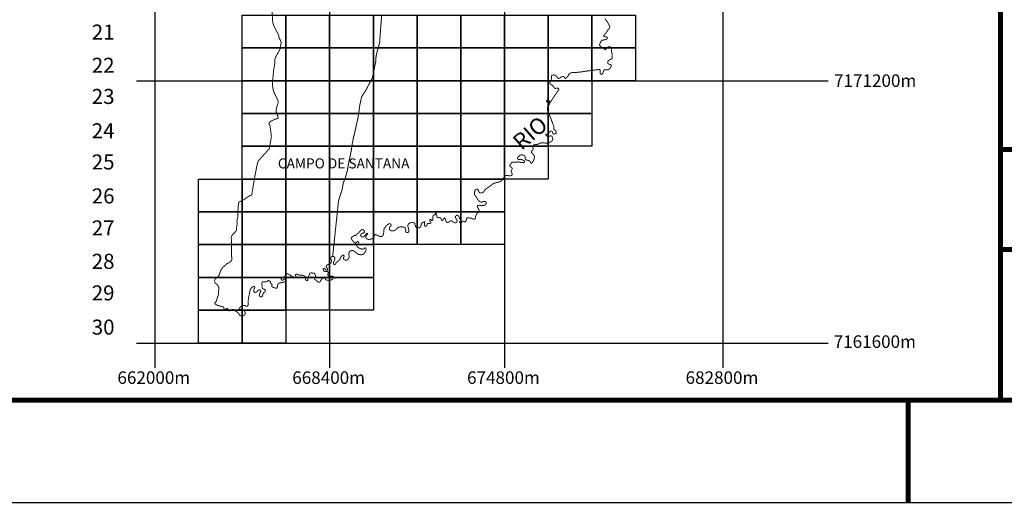
# Model space of a CAD drawing. Extents: x 665100 to 666900, y 7173325 to 7174846.
# Drawn here: x 666312 to 666509, y 7173325 to 7173422 of the extents above; entities that cross this region are included whole.
import ezdxf

# ---------------------------------------------------------------- set-up
doc = ezdxf.new("R2010")
doc.units = 0
doc.header["$LTSCALE"] = 2
doc.header["$MEASUREMENT"] = 0
doc.layers.add('DADOS_FIXOS', color=7, linetype='CONTINUOUS')
doc.layers.add('QUADRO_FOLHA', color=7, linetype='CONTINUOUS')
doc.styles.add('11', font='swissl.ttf')
doc.styles.add('INFO', font='verdana.TTF', dxfattribs={"height": 6})

msp = doc.modelspace()

# ---------------------------------------------------------------- linework, layer by layer
at = {"layer": 'DADOS_FIXOS', "linetype": 'CONTINUOUS', "flags": 128}
for points, const_width in [([(666507.94, 7173574.75), (666507.94, 7173345.75)], 1), ([(666384.44, 7173422.61), (666384.03, 7173417.03), (666383.69, 7173415.78), (666383.53, 7173415.19), (666383.35, 7173414.43), (666383.27, 7173413.86), (666383.27, 7173413.36), (666382.6, 7173410.02), (666382.19, 7173409.27), (666381.95, 7173408.85), (666381.69, 7173408.35), (666381.51, 7173407.94), (666381.43, 7173407.76), (666380.47, 7173406.31), (666380.23, 7173405.28), (666380.06, 7173404.5), (666379.93, 7173403.46), (666379.69, 7173401.89), (666379.39, 7173400.56), (666379.08, 7173399.17), (666378.78, 7173397.95), (666378.54, 7173396.69), (666378.36, 7173395.47), (666378.12, 7173394.26), (666377.82, 7173392.93), (666377.58, 7173391.47), (666377.21, 7173390.15), (666376.78, 7173389.06), (666376.49, 7173387.47), (666376.12, 7173386.45), (666375.82, 7173385.36), (666374.66, 7173374.41)], 0.2), ([(666508.44, 7173395.75), (666648.44, 7173395.75)], 1), ([(666508.44, 7173375.75), (666648.44, 7173375.75)], 1)]:
    msp.add_lwpolyline(points, dxfattribs=dict(at, const_width=const_width))
at = {"layer": 'DADOS_FIXOS'}
for points in [[(666339.17, 7173549.66), (666339.17, 7173352.2)], [(666374.06, 7173549.66), (666374.06, 7173352.2)], [(666408.94, 7173549.66), (666408.94, 7173352.2)], [(666452.55, 7173549.66), (666452.55, 7173352.2)], [(666335.53, 7173409.45), (666473.55, 7173409.45)], [(666335.53, 7173357.12), (666473.55, 7173357.12)]]:
    msp.add_lwpolyline(points, dxfattribs=at)
at = {"layer": 'DADOS_FIXOS', "linetype": 'CONTINUOUS', "const_width": 0.191}
msp.add_lwpolyline([(666428.99, 7173421.81), (666429.31, 7173421.41), (666429.45, 7173421.22), (666429.58, 7173421.02), (666429.67, 7173420.81), (666429.93, 7173420.35), (666429.95, 7173420.25), (666429.95, 7173420.15), (666429.93, 7173420.02), (666429.88, 7173419.92), (666429.84, 7173419.85), (666429.64, 7173419.63), (666429.27, 7173419.09), (666429.17, 7173418.99), (666428.87, 7173418.59), (666428.72, 7173418.36), (666428.72, 7173418.36), (666428.96, 7173418.23), (666429.09, 7173418.22), (666429.2, 7173418.23), (666429.3, 7173418.21), (666429.43, 7173418.12), (666429.48, 7173417.99), (666429.44, 7173417.84), (666429.3, 7173417.71), (666429.1, 7173417.64), (666428.91, 7173417.59), (666428.49, 7173417.55), (666428.33, 7173417.55), (666427.9, 7173416.62), (666427.9, 7173416.56), (666427.91, 7173416.52), (666428.27, 7173416.19), (666428.49, 7173416.03), (666429.09, 7173415.64), (666429.31, 7173415.86), (666429.74, 7173416.23), (666429.89, 7173416.27), (666430.04, 7173416.2), (666430.18, 7173416.06), (666430.26, 7173415.89), (666430.29, 7173415.36), (666430.3, 7173415.21), (666430.38, 7173415), (666430.41, 7173414.87), (666430.41, 7173414.77), (666430.41, 7173414.65), (666430.4, 7173414.51), (666430.46, 7173414.12), (666430.45, 7173413.99), (666430.39, 7173413.84), (666430.35, 7173413.78), (666430.18, 7173413.71), (666429.9, 7173413.6), (666429.6, 7173413.37), (666429.57, 7173413.32), (666429.57, 7173413.05), (666429.6, 7173412.88), (666429.7, 7173412.8), (666429.83, 7173412.73), (666430.08, 7173412.68), (666430.17, 7173412.68), (666430.24, 7173412.61), (666430.26, 7173412.53), (666430.26, 7173412.41), (666430.23, 7173412.33), (666430.18, 7173412.22), (666430.13, 7173412.09), (666430.06, 7173411.98), (666429.98, 7173411.89), (666429.85, 7173411.77), (666429.72, 7173411.68), (666429.54, 7173411.6), (666429.08, 7173411.59), (666428.86, 7173411.61), (666428.81, 7173411.58), (666428.69, 7173411.28), (666428.57, 7173410.92), (666428.43, 7173410.74), (666428.33, 7173410.69), (666428.21, 7173410.74), (666428.13, 7173410.8), (666428.04, 7173410.99), (666428.02, 7173411.08), (666428.05, 7173411.25), (666428.04, 7173411.38), (666428.06, 7173411.57), (666427.93, 7173411.71), (666427.47, 7173411.63), (666427.31, 7173411.61), (666426.82, 7173411.57), (666426.33, 7173411.5), (666425.94, 7173411.45), (666425.71, 7173411.43), (666425.59, 7173411.4), (666424.92, 7173411.31), (666424.85, 7173411.27), (666424.64, 7173411.26), (666424.25, 7173411.2), (666423.63, 7173411.14), (666423.08, 7173411.08), (666422.86, 7173411.06), (666422.64, 7173411.06), (666422.46, 7173411.06), (666422.24, 7173411.02), (666422.1, 7173410.97), (666421.99, 7173410.9), (666421.73, 7173410.64), (666421.68, 7173410.53), (666421.67, 7173410.4), (666421.22, 7173409.93), (666421.11, 7173409.86), (666420.95, 7173410.01), (666420.93, 7173410.13), (666420.88, 7173410.22), (666420.76, 7173410.26), (666420.63, 7173410.27), (666420.46, 7173410.25), (666420.3, 7173410.2), (666420.15, 7173410.1), (666420.02, 7173410.02), (666419.94, 7173409.99), (666419.84, 7173409.91), (666419.71, 7173409.9), (666419.59, 7173409.95), (666419.5, 7173410.09), (666419.43, 7173410.2), (666419.34, 7173410.35), (666419.23, 7173410.43), (666419.12, 7173410.48), (666419, 7173410.53), (666418.85, 7173410.58), (666418.72, 7173410.61), (666418.59, 7173410.59), (666418.46, 7173410.56), (666418.4, 7173410.51), (666418.36, 7173410.42), (666418.33, 7173410.29), (666418.34, 7173410.06), (666418.32, 7173409.86), (666418.28, 7173409.66), (666418.25, 7173409.51), (666418.18, 7173409.38), (666418.08, 7173409.26), (666418.02, 7173409.13), (666418, 7173408.95), (666418.04, 7173408.85), (666418.14, 7173408.76), (666418.28, 7173408.67), (666418.44, 7173408.58), (666418.54, 7173408.49), (666418.64, 7173408.38), (666418.75, 7173408.25), (666418.82, 7173408.13), (666418.92, 7173408.03), (666419.01, 7173407.94), (666419.09, 7173407.89), (666419.18, 7173407.91), (666419.32, 7173407.95), (666419.47, 7173407.96), (666419.6, 7173407.95), (666419.73, 7173407.9), (666419.8, 7173407.77), (666419.76, 7173407.6), (666419.58, 7173407.35), (666419.37, 7173407.05), (666419.18, 7173406.75), (666419.05, 7173406.6), (666418.84, 7173406.29), (666418.68, 7173406.04), (666418.49, 7173405.77), (666418.31, 7173405.48), (666418.14, 7173405.18), (666417.98, 7173405.32), (666417.96, 7173405.38), (666417.88, 7173405.46), (666417.79, 7173405.49), (666417.67, 7173405.56), (666417.58, 7173405.59), (666417.47, 7173405.6), (666417.42, 7173405.55), (666417.38, 7173405.45), (666417.35, 7173405.36), (666417.34, 7173405.29), (666417.37, 7173405.26), (666417.48, 7173405.25), (666417.6, 7173405.22), (666417.72, 7173405.21), (666417.84, 7173405.18), (666417.9, 7173405.16), (666418, 7173405.09), (666418.01, 7173404.98), (666417.92, 7173404.8), (666417.81, 7173404.62), (666417.74, 7173404.54), (666417.66, 7173404.46), (666417.58, 7173404.28), (666417.5, 7173404.01), (666417.51, 7173403.75), (666417.55, 7173403.52), (666417.63, 7173403.24), (666417.73, 7173403.01), (666417.79, 7173402.86), (666417.83, 7173402.78), (666417.94, 7173402.56), (666418.03, 7173402.31), (666418.13, 7173402.04), (666418.28, 7173401.73), (666418.36, 7173401.45), (666418.51, 7173401.17), (666418.6, 7173400.92), (666418.65, 7173400.69), (666418.73, 7173400.47), (666418.83, 7173400.28), (666418.82, 7173400.12), (666418.78, 7173399.94), (666418.78, 7173399.82), (666418.82, 7173399.74), (666419.04, 7173399.56), (666419.2, 7173399.38), (666419.29, 7173399.17), (666419.26, 7173398.97), (666419.1, 7173398.85), (666418.89, 7173398.82), (666418.65, 7173398.85), (666418.57, 7173399.02), (666418.53, 7173399.19), (666418.45, 7173399.33), (666418.31, 7173399.41), (666418.2, 7173399.42), (666418.1, 7173399.36), (666417.97, 7173399.26), (666417.89, 7173399.15), (666417.79, 7173399), (666417.63, 7173398.72), (666417.43, 7173398.76), (666417.3, 7173398.81), (666417.23, 7173398.79), (666417.2, 7173398.75), (666417.2, 7173398.64), (666417.33, 7173398.48), (666417.45, 7173398.35), (666417.57, 7173398.29), (666417.68, 7173398.3), (666417.91, 7173398.37), (666418.13, 7173398.46), (666418.35, 7173398.4), (666418.48, 7173398.23), (666418.55, 7173398.03), (666418.61, 7173397.73), (666418.49, 7173397.48), (666418.3, 7173397.35), (666418.12, 7173397.24), (666417.85, 7173397.09), (666417.53, 7173397.02), (666417.23, 7173397), (666416.85, 7173397.04), (666416.39, 7173397.06), (666416.09, 7173397.01), (666415.89, 7173396.92), (666415.7, 7173396.83), (666415.49, 7173396.73), (666415.34, 7173396.72), (666415.16, 7173396.71), (666414.98, 7173396.69), (666414.9, 7173396.67), (666414.73, 7173396.6), (666414.6, 7173396.42), (666414.56, 7173396.26), (666414.6, 7173396.08), (666414.69, 7173395.92), (666414.68, 7173395.77), (666414.59, 7173395.62), (666414.48, 7173395.51), (666414.37, 7173395.37), (666414.34, 7173395.2), (666414.38, 7173395.03), (666414.49, 7173394.92), (666414.61, 7173394.79), (666414.82, 7173394.6), (666414.96, 7173394.37), (666414.97, 7173394.13), (666414.89, 7173393.92), (666414.8, 7173393.7), (666414.68, 7173393.4), (666414.52, 7173393.15), (666414.33, 7173392.98), (666414.15, 7173393.1), (666414.07, 7173393.27), (666413.99, 7173393.4), (666413.84, 7173393.5), (666413.64, 7173393.56), (666413.42, 7173393.6), (666413.2, 7173393.7), (666413.1, 7173393.85), (666413.06, 7173394.02), (666413.07, 7173394.23), (666413.04, 7173394.36), (666412.96, 7173394.47), (666412.83, 7173394.55), (666412.66, 7173394.62), (666412.44, 7173394.69), (666412.26, 7173394.67), (666412.06, 7173394.59), (666411.89, 7173394.46), (666411.69, 7173394.28), (666411.6, 7173394.16), (666411.54, 7173394.01), (666411.56, 7173393.9), (666411.62, 7173393.81), (666411.72, 7173393.75), (666411.87, 7173393.72), (666412.06, 7173393.73), (666412.31, 7173393.73), (666412.51, 7173393.67), (666412.71, 7173393.57), (666412.92, 7173393.46), (666412.98, 7173393.3), (666412.91, 7173393.15), (666412.73, 7173393.11), (666412.54, 7173393.12), (666412.32, 7173393.15), (666412.06, 7173393.18), (666411.83, 7173393.24), (666411.7, 7173393.25), (666411.49, 7173393.22), (666411.23, 7173393.2), (666411.04, 7173393.18), (666410.81, 7173393.18), (666410.6, 7173393.21), (666410.49, 7173393.21), (666410.44, 7173393.18), (666410.37, 7173393.09), (666410.26, 7173392.93), (666410.1, 7173392.72), (666410.01, 7173392.54), (666410, 7173392.41), (666410.08, 7173392.31), (666410.23, 7173392.25), (666410.41, 7173392.12), (666410.48, 7173391.95), (666410.44, 7173391.76), (666410.38, 7173391.57), (666410.3, 7173391.44), (666410.29, 7173391.32), (666410.33, 7173391.18), (666410.42, 7173391.04), (666410.5, 7173390.84), (666410.48, 7173390.67), (666410.36, 7173390.56), (666410.08, 7173390.46), (666409.89, 7173390.48), (666409.7, 7173390.51), (666409.51, 7173390.56), (666409.35, 7173390.54), (666409.17, 7173390.5), (666409.07, 7173390.42), (666409.04, 7173390.38), (666408.94, 7173390.26), (666408.8, 7173390.09), (666408.66, 7173389.94), (666408.54, 7173389.76), (666408.46, 7173389.61), (666408.37, 7173389.52), (666408.3, 7173389.46), (666408.18, 7173389.37), (666407.97, 7173389.26), (666407.73, 7173389.19), (666407.49, 7173389.18), (666407.41, 7173389.16), (666407.31, 7173389.12), (666407.1, 7173389.06), (666406.96, 7173389), (666406.88, 7173388.97), (666406.75, 7173388.92), (666406.63, 7173388.86), (666406.48, 7173388.78), (666406.42, 7173388.73), (666406.31, 7173388.62), (666406.19, 7173388.51), (666406.12, 7173388.48), (666406.07, 7173388.43), (666405.97, 7173388.34), (666405.82, 7173388.25), (666405.64, 7173388.13), (666405.46, 7173388), (666405.29, 7173387.92), (666405.19, 7173387.83), (666405.09, 7173387.7), (666405.01, 7173387.59), (666404.92, 7173387.45), (666404.84, 7173387.34), (666404.75, 7173387.23), (666404.66, 7173387.14), (666404.5, 7173387.11), (666404.37, 7173387.05), (666404.16, 7173387.05), (666403.96, 7173387.15), (666403.84, 7173387.28), (666403.72, 7173387.57), (666403.67, 7173387.77), (666403.59, 7173387.8), (666403.31, 7173387.78), (666403.18, 7173387.7), (666403.05, 7173387.53), (666402.94, 7173387.12), (666402.98, 7173386.71), (666403.33, 7173386.24), (666403.66, 7173385.69), (666404.07, 7173385.29), (666404.33, 7173385.23), (666404.62, 7173385.29), (666404.81, 7173385.37), (666405.12, 7173385.34), (666405.25, 7173385.26), (666405.32, 7173385.1), (666405.29, 7173384.91), (666405.16, 7173384.75), (666405.06, 7173384.65), (666404.85, 7173384.57), (666404.36, 7173384.51), (666403.96, 7173384.6), (666403.67, 7173384.55), (666403.54, 7173384.48), (666403.52, 7173384.28), (666403.69, 7173384.03), (666403.84, 7173383.76), (666403.93, 7173383.47), (666403.94, 7173383.3), (666403.73, 7173383.15), (666403.48, 7173383), (666403.34, 7173382.77), (666403.17, 7173382.38), (666403.11, 7173381.97), (666402.98, 7173381.82), (666402.83, 7173381.82), (666402.59, 7173381.91), (666402.31, 7173382.02), (666401.93, 7173382.08), (666401.55, 7173382.08), (666401.37, 7173381.92), (666401.33, 7173381.62), (666401.25, 7173381.38), (666401.11, 7173381.3), (666400.96, 7173381.31), (666400.8, 7173381.37), (666400.6, 7173381.45), (666400.44, 7173381.31), (666400.32, 7173381.07), (666400.19, 7173381.03), (666400.07, 7173381.07), (666400.02, 7173381.22), (666400.05, 7173381.35), (666400.15, 7173381.54), (666400.16, 7173381.74), (666400.06, 7173381.92), (666399.91, 7173382.1), (666399.79, 7173382.43), (666399.67, 7173382.6), (666399.42, 7173382.64), (666399.27, 7173382.52), (666399.13, 7173382.28), (666399.17, 7173382.08), (666399.33, 7173381.88), (666399.48, 7173381.6), (666399.49, 7173381.32), (666399.3, 7173381.13), (666398.97, 7173381.12), (666398.69, 7173381.26), (666398.5, 7173381.45), (666398.21, 7173381.5), (666397.99, 7173381.43), (666397.85, 7173381.25), (666397.7, 7173381.17), (666397.49, 7173381.15), (666397.33, 7173381.28), (666397.22, 7173381.54), (666397.14, 7173381.81), (666397.08, 7173382.04), (666397.03, 7173382.09), (666396.94, 7173382.04), (666396.78, 7173381.92), (666396.68, 7173381.69), (666396.55, 7173381.54), (666396.41, 7173381.63), (666396.33, 7173381.77), (666396.3, 7173381.91), (666396.17, 7173382.09), (666396.03, 7173382.15), (666395.77, 7173382.11), (666395.54, 7173382.14), (666395.47, 7173382.39), (666395.42, 7173382.53), (666395.31, 7173382.63), (666395.31, 7173383.04), (666395.16, 7173383), (666395.13, 7173382.81), (666394.87, 7173382.65), (666394.74, 7173382.59), (666394.66, 7173382.35), (666394.64, 7173381.96), (666394.62, 7173381.65), (666394.5, 7173381.55), (666394.35, 7173381.57), (666394.34, 7173381.78), (666394.27, 7173381.8), (666394.13, 7173381.78), (666394.01, 7173381.66), (666394.04, 7173381.49), (666394.21, 7173381.3), (666394.26, 7173381.14), (666394.24, 7173381.04), (666394.09, 7173380.96), (666393.85, 7173380.96), (666393.62, 7173380.98), (666393.55, 7173380.92), (666393.49, 7173380.68), (666393.35, 7173380.46), (666393.13, 7173380.4), (666393.02, 7173380.52), (666392.98, 7173380.86), (666393, 7173381.12), (666393.03, 7173381.3), (666392.84, 7173381.25), (666392.63, 7173381.15), (666392.4, 7173380.93), (666392.29, 7173380.59), (666392.16, 7173380.24), (666391.94, 7173380.11), (666391.68, 7173380.11), (666391.51, 7173380.14), (666391.2, 7173380.34), (666391.12, 7173380.66), (666391.03, 7173380.98), (666390.81, 7173381.13), (666390.48, 7173381.14), (666390.15, 7173381.1), (666389.83, 7173380.95), (666389.68, 7173380.65), (666389.68, 7173380.37), (666389.9, 7173379.51), (666389.85, 7173379.32), (666389.75, 7173379.22), (666389.59, 7173379.14), (666389.44, 7173379.14), (666389.3, 7173379.2), (666389.21, 7173379.34), (666389.28, 7173379.58), (666389.23, 7173379.74), (666389.14, 7173380.05), (666388.98, 7173380.19), (666388.65, 7173380.28), (666388.23, 7173380.29), (666387.97, 7173380.26), (666387.63, 7173380.14), (666387.42, 7173379.88), (666387.19, 7173379.67), (666386.85, 7173379.5), (666386.43, 7173379.49), (666386.17, 7173379.58), (666386.04, 7173379.74), (666385.98, 7173379.94), (666386.04, 7173380.21), (666386.25, 7173380.44), (666386.32, 7173380.57), (666386.3, 7173380.79), (666386.02, 7173380.94), (666385.71, 7173380.83), (666385.36, 7173380.5), (666384.96, 7173380), (666384.89, 7173379.78), (666384.86, 7173379.24), (666384.77, 7173378.7), (666384.61, 7173378.46), (666384.35, 7173378.35), (666384.1, 7173378.38), (666383.74, 7173378.53), (666383.24, 7173378.75), (666383.09, 7173378.73), (666382.98, 7173378.51), (666382.91, 7173378.31), (666382.62, 7173377.97), (666382.37, 7173377.86), (666382.17, 7173377.82), (666381.94, 7173377.8), (666381.74, 7173377.79), (666381.46, 7173377.89), (666381.32, 7173378.06), (666381.25, 7173378.24), (666381.31, 7173378.43), (666381.39, 7173378.57), (666381.61, 7173378.79), (666381.64, 7173378.96), (666381.53, 7173379.04), (666381.35, 7173378.9), (666381.14, 7173378.6), (666380.82, 7173378.3), (666380.59, 7173378.26), (666380.42, 7173378.34), (666380.22, 7173378.6), (666380.29, 7173378.8), (666380.42, 7173378.92), (666380.54, 7173379), (666380.86, 7173379.08), (666380.99, 7173379.21), (666381, 7173379.39), (666380.88, 7173379.63), (666380.63, 7173379.76), (666380.35, 7173379.69), (666380.13, 7173379.48), (666379.89, 7173379.13), (666379.58, 7173378.88), (666379.27, 7173378.57), (666378.97, 7173378.57), (666378.81, 7173378.46), (666378.43, 7173378.2), (666378.35, 7173378.05), (666378.41, 7173377.87), (666378.57, 7173377.62), (666378.77, 7173377.37), (666379.02, 7173377.14), (666379.15, 7173377.07), (666379.28, 7173377.06), (666379.46, 7173377.23), (666379.61, 7173377.39), (666379.76, 7173377.34), (666379.87, 7173377.2), (666379.84, 7173377.06), (666379.77, 7173376.96), (666379.56, 7173376.76), (666379.46, 7173376.54), (666379.53, 7173376.34), (666379.68, 7173376.19), (666380.11, 7173375.99), (666380.58, 7173375.82), (666380.92, 7173375.91), (666380.99, 7173376.02), (666381.15, 7173376.13), (666381.29, 7173375.98), (666381.34, 7173375.72), (666381.14, 7173375.25), (666380.96, 7173375.02), (666380.67, 7173374.77), (666380.43, 7173374.74), (666380.21, 7173374.73), (666380.02, 7173374.75), (666379.87, 7173374.78), (666379.65, 7173374.87), (666379.48, 7173375.07), (666379.1, 7173375.33), (666378.83, 7173375.51), (666378.6, 7173375.58), (666378.42, 7173375.55), (666378.28, 7173375.51), (666377.95, 7173375.26), (666377.88, 7173374.85), (666377.94, 7173374.25), (666377.84, 7173373.99), (666377.64, 7173373.77), (666377.4, 7173373.62), (666377.1, 7173373.68), (666376.87, 7173373.81), (666376.8, 7173374.05), (666376.97, 7173374.43), (666376.86, 7173374.65), (666376.67, 7173374.65), (666376.4, 7173374.42), (666376.22, 7173374.12), (666376.13, 7173373.88), (666375.95, 7173373.64), (666375.82, 7173373.5), (666375.61, 7173373.33), (666375.39, 7173373.16), (666375.26, 7173372.96), (666375.15, 7173372.79), (666374.91, 7173372.81), (666374.81, 7173372.99), (666374.86, 7173373.31), (666375, 7173373.56), (666375.09, 7173373.87), (666375.09, 7173374.12), (666374.98, 7173374.3), (666374.76, 7173374.41), (666374.66, 7173374.41), (666374.4, 7173374.32), (666374.25, 7173374.1), (666374.32, 7173373.84), (666374.41, 7173373.66), (666374.41, 7173373.47), (666374.35, 7173373.18), (666374.23, 7173373.04), (666374.08, 7173372.94), (666373.7, 7173372.77), (666373.4, 7173372.59), (666373.38, 7173372.34), (666373.45, 7173372.21), (666373.56, 7173372.08), (666373.66, 7173371.93), (666373.66, 7173371.76), (666373.59, 7173371.63), (666373.4, 7173371.66), (666373.31, 7173371.71), (666373.2, 7173371.82), (666373.08, 7173371.94), (666372.88, 7173372.02), (666372.79, 7173372), (666372.74, 7173371.87), (666372.82, 7173371.58), (666373.07, 7173371.37), (666373.41, 7173371.37), (666373.67, 7173371.38), (666373.78, 7173371.22), (666373.77, 7173371.06), (666373.67, 7173370.74), (666373.77, 7173370.52), (666374.13, 7173370.43), (666374.38, 7173370.45), (666374.62, 7173370.43), (666374.82, 7173370.33), (666374.81, 7173370.1), (666374.71, 7173369.9), (666374.48, 7173369.74), (666374.31, 7173369.69), (666373.83, 7173369.62), (666373.57, 7173369.64), (666373.37, 7173369.72), (666373.23, 7173369.84), (666373.15, 7173369.98), (666372.9, 7173370.12), (666372.61, 7173370.02), (666372.37, 7173369.76), (666372.3, 7173369.57), (666372.15, 7173369.34), (666371.94, 7173369.24), (666371.77, 7173369.28), (666371.58, 7173369.42), (666371.32, 7173369.67), (666371.2, 7173369.73), (666371.05, 7173369.86), (666371.04, 7173370.05), (666371.18, 7173370.26), (666371.26, 7173370.48), (666371.19, 7173370.76), (666370.92, 7173371.06), (666370.75, 7173371.1), (666370.59, 7173371.07), (666370.43, 7173371.15), (666370.17, 7173371.05), (666370.06, 7173370.97), (666369.99, 7173370.78), (666369.92, 7173370.59), (666369.81, 7173370.39), (666369.75, 7173370.21), (666369.73, 7173370.02), (666369.73, 7173369.8), (666369.7, 7173369.65), (666369.61, 7173369.56), (666369.47, 7173369.55), (666369.36, 7173369.62), (666369.26, 7173369.74), (666369.26, 7173369.9), (666369.32, 7173370.06), (666369.28, 7173370.25), (666369.16, 7173370.41), (666368.9, 7173370.56), (666368.53, 7173370.66), (666368.18, 7173370.68), (666367.95, 7173370.66), (666367.71, 7173370.75), (666367.53, 7173370.85), (666367.33, 7173370.84), (666367.23, 7173370.77), (666367.22, 7173370.64), (666367.31, 7173370.43), (666367.42, 7173370.32), (666367.36, 7173370.17), (666367.21, 7173370.11), (666367, 7173370.18), (666366.77, 7173370.31), (666366.53, 7173370.44), (666366.27, 7173370.58), (666365.99, 7173370.77), (666365.73, 7173370.91), (666365.52, 7173370.91), (666365.34, 7173370.82), (666365.22, 7173370.63), (666365.14, 7173370.44), (666365.07, 7173370.31), (666364.87, 7173370.22), (666364.67, 7173370.17), (666364.5, 7173370.08), (666364.43, 7173370.01), (666364.38, 7173369.9), (666364.38, 7173369.79), (666364.46, 7173369.71), (666364.56, 7173369.66), (666364.69, 7173369.67), (666364.85, 7173369.75), (666365.04, 7173369.87), (666365.2, 7173369.9), (666365.31, 7173369.85), (666365.35, 7173369.74), (666365.34, 7173369.61), (666365.26, 7173369.48), (666365.07, 7173369.36), (666364.86, 7173369.25), (666364.64, 7173369.2), (666364.39, 7173369.15), (666364.22, 7173369.14), (666364.03, 7173369.09), (666363.87, 7173369), (666363.72, 7173368.86), (666363.63, 7173368.65), (666363.63, 7173368.48), (666363.63, 7173368.28), (666363.59, 7173368.12), (666363.49, 7173368.06), (666363.35, 7173368.06), (666363.19, 7173368.11), (666362.96, 7173368.16), (666362.77, 7173368.23), (666362.63, 7173368.3), (666362.53, 7173368.44), (666362.52, 7173368.55), (666362.55, 7173368.68), (666362.59, 7173368.78), (666362.52, 7173368.85), (666362.45, 7173368.91), (666362.37, 7173368.96), (666362.31, 7173369.03), (666362.27, 7173369.14), (666362.23, 7173369.31), (666362.15, 7173369.46), (666362.01, 7173369.55), (666361.88, 7173369.59), (666361.75, 7173369.56), (666361.61, 7173369.44), (666361.42, 7173369.35), (666361.18, 7173369.32), (666360.91, 7173369.35), (666360.72, 7173369.31), (666360.57, 7173369.22), (666360.54, 7173369.07), (666360.55, 7173368.87), (666360.57, 7173368.62), (666360.56, 7173368.32), (666360.58, 7173368.11), (666360.65, 7173368.01), (666360.77, 7173367.94), (666361, 7173367.87), (666361.19, 7173367.76), (666361.24, 7173367.62), (666361.19, 7173367.45), (666361.05, 7173367.31), (666360.89, 7173367.17), (666360.77, 7173367.02), (666360.74, 7173366.88), (666360.71, 7173366.68), (666360.66, 7173366.49), (666360.54, 7173366.36), (666360.4, 7173366.31), (666360.21, 7173366.36), (666360.09, 7173366.49), (666360.02, 7173366.65), (666360.04, 7173366.84), (666360.11, 7173367.03), (666360.18, 7173367.17), (666360.27, 7173367.28), (666360.33, 7173367.45), (666360.28, 7173367.61), (666360.15, 7173367.69), (666360, 7173367.73), (666359.85, 7173367.68), (666359.69, 7173367.54), (666359.54, 7173367.4), (666359.41, 7173367.26), (666359.25, 7173367.21), (666359.06, 7173367.27), (666358.92, 7173367.41), (666358.9, 7173367.6), (666358.96, 7173367.8), (666359.02, 7173367.97), (666359.08, 7173368.1), (666359.13, 7173368.24), (666359.13, 7173368.35), (666359.02, 7173368.4), (666358.87, 7173368.38), (666358.7, 7173368.33), (666358.57, 7173368.25), (666358.43, 7173368.09), (666358.33, 7173367.94), (666358.22, 7173367.76), (666358.14, 7173367.45), (666358.09, 7173367.16), (666358.01, 7173366.76), (666357.96, 7173366.48), (666357.89, 7173366.23), (666357.84, 7173365.86), (666357.82, 7173365.53), (666357.83, 7173365.13), (666357.8, 7173364.77), (666357.73, 7173364.57), (666357.61, 7173364.46), (666357.43, 7173364.45), (666357.24, 7173364.52), (666357, 7173364.6), (666356.74, 7173364.59), (666356.51, 7173364.49), (666356.23, 7173364.28), (666356.05, 7173364.13), (666355.98, 7173363.96), (666356, 7173363.83), (666356.04, 7173363.77), (666356.12, 7173363.78), (666356.3, 7173363.81), (666356.54, 7173363.81), (666356.78, 7173363.78), (666356.94, 7173363.7), (666357.04, 7173363.56), (666357.13, 7173363.35), (666357.2, 7173363.11), (666357.19, 7173362.89), (666357.09, 7173362.73), (666356.89, 7173362.59), (666356.68, 7173362.51), (666356.45, 7173362.51), (666356.21, 7173362.58), (666356.04, 7173362.75), (666355.96, 7173362.92), (666355.87, 7173363.07), (666355.76, 7173363.18), (666355.64, 7173363.27), (666355.46, 7173363.37), (666355.28, 7173363.49), (666355.17, 7173363.59), (666355.05, 7173363.69), (666354.86, 7173363.78), (666354.69, 7173363.83), (666354.51, 7173363.78), (666354.37, 7173363.69), (666354.15, 7173363.56), (666354.02, 7173363.53), (666353.95, 7173363.59), (666353.86, 7173363.72), (666353.78, 7173363.89), (666353.65, 7173364.01), (666353.51, 7173364.02), (666353.4, 7173363.96), (666353.32, 7173363.83), (666353.16, 7173363.77), (666353.05, 7173363.82), (666352.98, 7173363.93), (666352.96, 7173364.04), (666352.96, 7173364.17), (666352.81, 7173364.31), (666352.44, 7173364.45), (666352.06, 7173364.52), (666351.69, 7173364.63), (666351.37, 7173364.81), (666351.2, 7173364.93), (666351.14, 7173365.03), (666351.15, 7173365.14), (666351.31, 7173365.29), (666351.43, 7173365.45), (666351.84, 7173366.71), (666351.9, 7173367.05), (666351.84, 7173367.27), (666351.87, 7173367.48), (666351.98, 7173367.84), (666351.96, 7173368.17), (666351.79, 7173368.54), (666351.48, 7173368.89), (666351.22, 7173369.09), (666351.12, 7173369.34), (666351.11, 7173369.6), (666351.21, 7173369.88), (666351.65, 7173370.23), (666351.71, 7173370.35), (666352, 7173370.62), (666352.06, 7173370.87), (666352.19, 7173371.14), (666352.4, 7173371.83), (666352.64, 7173372.03), (666352.78, 7173372.26), (666353.16, 7173372.54), (666353.49, 7173372.91), (666353.95, 7173373.1), (666354.31, 7173373.39), (666354.53, 7173373.68), (666354.56, 7173374), (666354.48, 7173374.53), (666354.49, 7173375.03), (666354.46, 7173375.59), (666354.5, 7173375.97), (666354.47, 7173376.35), (666354.47, 7173376.71), (666354.47, 7173377.23), (666354.46, 7173377.55), (666354.43, 7173378.05), (666354.46, 7173378.31), (666354.53, 7173378.52), (666354.67, 7173378.71), (666354.94, 7173378.97), (666355.06, 7173379.09), (666355.15, 7173379.17), (666355.42, 7173379.54), (666355.49, 7173379.72), (666355.5, 7173380.21), (666355.54, 7173380.41), (666355.6, 7173380.95), (666355.54, 7173381.5), (666355.74, 7173382.2), (666355.73, 7173382.34), (666355.73, 7173383.41), (666355.81, 7173384.11), (666355.8, 7173384.28), (666355.87, 7173384.74), (666355.84, 7173384.91), (666355.86, 7173385.04), (666355.96, 7173385.2), (666356.2, 7173385.33), (666356.39, 7173385.42), (666356.58, 7173385.59), (666356.86, 7173385.69), (666357.34, 7173386.02), (666357.61, 7173386.21), (666357.78, 7173386.31), (666358.07, 7173386.49), (666358.39, 7173386.6), (666358.54, 7173386.74), (666358.56, 7173386.97), (666358.69, 7173387.78), (666358.95, 7173389.3), (666359.14, 7173390.38), (666359.58, 7173392.67), (666359.8, 7173393.43), (666362.03, 7173395.9), (666362.43, 7173398.3), (666362.33, 7173399.2), (666362.23, 7173399.84), (666362.14, 7173400.53), (666361.94, 7173400.84), (666362.05, 7173401.17), (666362.38, 7173401.4), (666363.11, 7173401.76), (666363.71, 7173401.9), (666363.78, 7173402.09), (666363.62, 7173402.67), (666363.41, 7173403.2), (666363.37, 7173403.57), (666363.5, 7173404.16), (666363.75, 7173404.93), (666363.77, 7173405.26), (666363.71, 7173405.63), (666363.5, 7173406.06), (666363.02, 7173406.96), (666362.82, 7173407.54), (666362.65, 7173408.43), (666362.64, 7173408.85), (666362.86, 7173411.31), (666363.13, 7173413.07), (666363.13, 7173413.7), (666363.25, 7173414.07), (666364.15, 7173415.74), (666364.25, 7173416.25), (666364.39, 7173417.06), (666364.3, 7173417.36), (666363.94, 7173418.12), (666363.94, 7173418.41), (666362.87, 7173420.52), (666362.7, 7173421.1), (666362.49, 7173424.27)], dxfattribs=at)
at = {"layer": 'DADOS_FIXOS'}
for points in [[(666356.62, 7173422.53), (666365.34, 7173422.53), (666365.34, 7173415.99), (666356.62, 7173415.99)], [(666365.34, 7173422.53), (666374.06, 7173422.53), (666374.06, 7173415.99), (666365.34, 7173415.99)], [(666374.06, 7173422.53), (666382.78, 7173422.53), (666382.78, 7173415.99), (666374.06, 7173415.99)], [(666382.78, 7173422.53), (666391.5, 7173422.53), (666391.5, 7173415.99), (666382.78, 7173415.99)], [(666391.5, 7173422.53), (666400.22, 7173422.53), (666400.22, 7173415.99), (666391.5, 7173415.99)], [(666400.22, 7173422.53), (666408.94, 7173422.53), (666408.94, 7173415.99), (666400.22, 7173415.99)], [(666408.94, 7173422.53), (666417.67, 7173422.53), (666417.67, 7173415.99), (666408.94, 7173415.99)], [(666417.67, 7173422.53), (666426.39, 7173422.53), (666426.39, 7173415.99), (666417.67, 7173415.99)], [(666426.39, 7173422.53), (666435.11, 7173422.53), (666435.11, 7173415.99), (666426.39, 7173415.99)], [(666356.62, 7173415.99), (666365.34, 7173415.99), (666365.34, 7173409.45), (666356.62, 7173409.45)], [(666365.34, 7173415.99), (666374.06, 7173415.99), (666374.06, 7173409.45), (666365.34, 7173409.45)], [(666374.06, 7173415.99), (666382.78, 7173415.99), (666382.78, 7173409.45), (666374.06, 7173409.45)], [(666382.78, 7173415.99), (666391.5, 7173415.99), (666391.5, 7173409.45), (666382.78, 7173409.45)], [(666391.5, 7173415.99), (666400.22, 7173415.99), (666400.22, 7173409.45), (666391.5, 7173409.45)], [(666400.22, 7173415.99), (666408.94, 7173415.99), (666408.94, 7173409.45), (666400.22, 7173409.45)], [(666408.94, 7173415.99), (666417.67, 7173415.99), (666417.67, 7173409.45), (666408.94, 7173409.45)], [(666417.67, 7173415.99), (666426.39, 7173415.99), (666426.39, 7173409.45), (666417.67, 7173409.45)], [(666426.39, 7173415.99), (666435.11, 7173415.99), (666435.11, 7173409.45), (666426.39, 7173409.45)], [(666356.62, 7173409.45), (666365.34, 7173409.45), (666365.34, 7173402.91), (666356.62, 7173402.91)], [(666365.34, 7173409.45), (666374.06, 7173409.45), (666374.06, 7173402.91), (666365.34, 7173402.91)], [(666374.06, 7173409.45), (666382.78, 7173409.45), (666382.78, 7173402.91), (666374.06, 7173402.91)], [(666382.78, 7173409.45), (666391.5, 7173409.45), (666391.5, 7173402.91), (666382.78, 7173402.91)], [(666391.5, 7173409.45), (666400.22, 7173409.45), (666400.22, 7173402.91), (666391.5, 7173402.91)], [(666400.22, 7173409.45), (666408.94, 7173409.45), (666408.94, 7173402.91), (666400.22, 7173402.91)], [(666408.94, 7173409.45), (666417.67, 7173409.45), (666417.67, 7173402.91), (666408.94, 7173402.91)], [(666417.67, 7173409.45), (666426.39, 7173409.45), (666426.39, 7173402.91), (666417.67, 7173402.91)], [(666356.62, 7173402.91), (666365.34, 7173402.91), (666365.34, 7173396.37), (666356.62, 7173396.37)], [(666365.34, 7173402.91), (666374.06, 7173402.91), (666374.06, 7173396.37), (666365.34, 7173396.37)], [(666374.06, 7173402.91), (666382.78, 7173402.91), (666382.78, 7173396.37), (666374.06, 7173396.37)], [(666382.78, 7173402.91), (666391.5, 7173402.91), (666391.5, 7173396.37), (666382.78, 7173396.37)], [(666391.5, 7173402.91), (666400.22, 7173402.91), (666400.22, 7173396.37), (666391.5, 7173396.37)], [(666400.22, 7173402.91), (666408.94, 7173402.91), (666408.94, 7173396.37), (666400.22, 7173396.37)], [(666408.94, 7173402.91), (666417.67, 7173402.91), (666417.67, 7173396.37), (666408.94, 7173396.37)], [(666417.67, 7173402.91), (666426.39, 7173402.91), (666426.39, 7173396.37), (666417.67, 7173396.37)], [(666356.62, 7173396.37), (666365.34, 7173396.37), (666365.34, 7173389.83), (666356.62, 7173389.83)], [(666365.34, 7173396.37), (666374.06, 7173396.37), (666374.06, 7173389.83), (666365.34, 7173389.83)], [(666374.06, 7173396.37), (666382.78, 7173396.37), (666382.78, 7173389.83), (666374.06, 7173389.83)], [(666382.78, 7173396.37), (666391.5, 7173396.37), (666391.5, 7173389.83), (666382.78, 7173389.83)], [(666391.5, 7173396.37), (666400.22, 7173396.37), (666400.22, 7173389.83), (666391.5, 7173389.83)], [(666400.22, 7173396.37), (666408.94, 7173396.37), (666408.94, 7173389.83), (666400.22, 7173389.83)], [(666408.94, 7173396.37), (666417.67, 7173396.37), (666417.67, 7173389.83), (666408.94, 7173389.83)], [(666347.89, 7173389.83), (666356.62, 7173389.83), (666356.62, 7173383.29), (666347.89, 7173383.29)], [(666356.62, 7173389.83), (666365.34, 7173389.83), (666365.34, 7173383.29), (666356.62, 7173383.29)], [(666365.34, 7173389.83), (666374.06, 7173389.83), (666374.06, 7173383.29), (666365.34, 7173383.29)], [(666374.06, 7173389.83), (666382.78, 7173389.83), (666382.78, 7173383.29), (666374.06, 7173383.29)], [(666382.78, 7173389.83), (666391.5, 7173389.83), (666391.5, 7173383.29), (666382.78, 7173383.29)], [(666391.5, 7173389.83), (666400.22, 7173389.83), (666400.22, 7173383.29), (666391.5, 7173383.29)], [(666400.22, 7173389.83), (666408.94, 7173389.83), (666408.94, 7173383.29), (666400.22, 7173383.29)], [(666347.89, 7173383.29), (666356.62, 7173383.29), (666356.62, 7173376.75), (666347.89, 7173376.75)], [(666356.62, 7173383.29), (666365.34, 7173383.29), (666365.34, 7173376.75), (666356.62, 7173376.75)], [(666365.34, 7173383.29), (666374.06, 7173383.29), (666374.06, 7173376.75), (666365.34, 7173376.75)], [(666374.06, 7173383.29), (666382.78, 7173383.29), (666382.78, 7173376.75), (666374.06, 7173376.75)], [(666382.78, 7173383.29), (666391.5, 7173383.29), (666391.5, 7173376.75), (666382.78, 7173376.75)], [(666391.5, 7173383.29), (666400.22, 7173383.29), (666400.22, 7173376.75), (666391.5, 7173376.75)], [(666400.22, 7173383.29), (666408.94, 7173383.29), (666408.94, 7173376.75), (666400.22, 7173376.75)], [(666347.89, 7173376.75), (666356.62, 7173376.75), (666356.62, 7173370.2), (666347.89, 7173370.2)], [(666356.62, 7173376.75), (666365.34, 7173376.75), (666365.34, 7173370.2), (666356.62, 7173370.2)], [(666365.34, 7173376.75), (666374.06, 7173376.75), (666374.06, 7173370.2), (666365.34, 7173370.2)], [(666374.06, 7173376.75), (666382.78, 7173376.75), (666382.78, 7173370.2), (666374.06, 7173370.2)], [(666347.89, 7173370.2), (666356.62, 7173370.2), (666356.62, 7173363.66), (666347.89, 7173363.66)], [(666356.62, 7173370.2), (666365.34, 7173370.2), (666365.34, 7173363.66), (666356.62, 7173363.66)], [(666365.34, 7173370.2), (666374.06, 7173370.2), (666374.06, 7173363.66), (666365.34, 7173363.66)], [(666374.06, 7173370.2), (666382.78, 7173370.2), (666382.78, 7173363.66), (666374.06, 7173363.66)], [(666347.89, 7173363.66), (666356.62, 7173363.66), (666356.62, 7173357.12), (666347.89, 7173357.12)], [(666356.62, 7173363.66), (666365.34, 7173363.66), (666365.34, 7173357.12), (666356.62, 7173357.12)]]:
    msp.add_lwpolyline(points, close=True, dxfattribs=at)
at = {"layer": 'QUADRO_FOLHA', "linetype": 'CONTINUOUS'}
msp.add_line((666900, 7173325.25), (665100, 7173325.25), dxfattribs=at)
at = {"layer": 'QUADRO_FOLHA', "linetype": 'CONTINUOUS', "const_width": 1, "flags": 128}
for points in [[(666489.5, 7173346.25), (666489.5, 7173325.25)], [(666879.5, 7173345.75), (665120.5, 7173345.75)]]:
    msp.add_lwpolyline(points, dxfattribs=at)

# ---------------------------------------------------------------- texts
at = {"layer": 'DADOS_FIXOS', "style": 'INFO'}
for s, height, p in [('21', 3, (666326.59, 7173417.65)), ('22', 3, (666326.59, 7173411.03)), ('7171200m', 2.5, (666474.71, 7173408.21)), ('23', 3, (666326.59, 7173404.81)), ('24', 3, (666326.59, 7173397.96)), ('25', 3, (666326.59, 7173391.74)), ('CAMPO DE SANTANA', 2, (666363.73, 7173391.95)), ('26', 3, (666326.59, 7173384.96)), ('27', 3, (666326.59, 7173378.58)), ('28', 3, (666326.59, 7173371.92)), ('29', 3, (666326.59, 7173365.62)), ('30', 3, (666326.59, 7173358.8)), ('7161600m', 2.5, (666474.64, 7173356.15)), ('662000m', 2.5, (666331.71, 7173348.97)), ('668400m', 2.5, (666366.6, 7173348.97)), ('674800m', 2.5, (666401.48, 7173348.97)), ('682800m', 2.5, (666445.09, 7173348.97))]:
    msp.add_text(s, height=height, dxfattribs=at).set_placement(p)
at = {"layer": 'DADOS_FIXOS', "style": '11'}
msp.add_text('RIO', height=3.2, rotation=41.0591, dxfattribs=at).set_placement((666412.37, 7173395.42))

doc.saveas('drawing.dxf')
